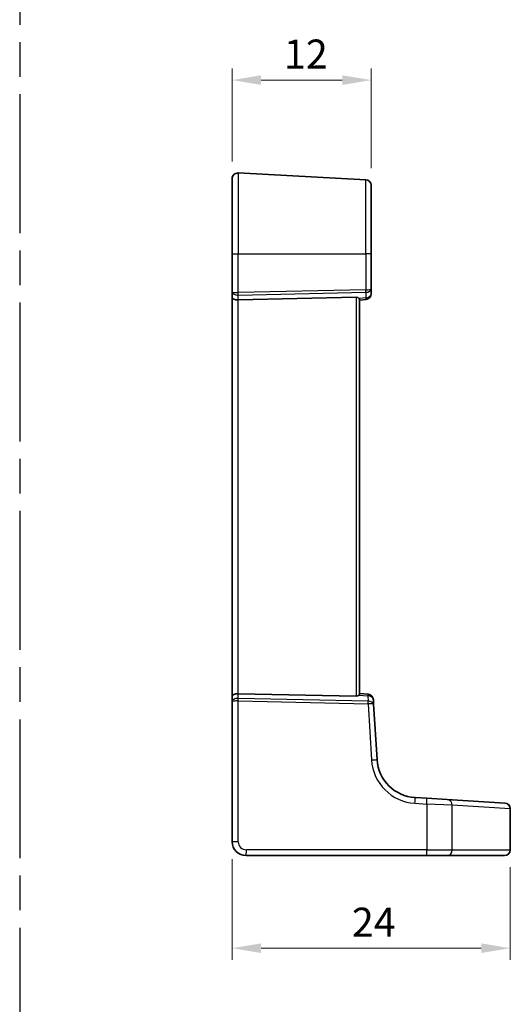
# Model space of a CAD drawing. Units: millimetres. Extents: x 14 to 2205, y 8 to 430.
# Drawn here: x 2013 to 2055, y 156 to 241 of the extents above; entities that cross this region are included whole.
import ezdxf

# ---------------------------------------------------------------- set-up
doc = ezdxf.new("R2010")
doc.units = ezdxf.units.MM
doc.linetypes.add('AM_ISO08W050', pattern=[18, 12, -1.5, 3, -1.5])
doc.layers.get('Defpoints').update_dxf_attribs({"lineweight": 25})
for name, color, linetype, lineweight in [('AM_7', 4, 'AM_ISO08W050', 25), ('Dimension (ISO)', 7, 'Continuous', 18), ('Visible (ISO)', 7, 'Continuous', 35), ('Visible Narrow (ISO)', 7, 'Continuous', 25)]:
    doc.layers.add(name, color=color, linetype=linetype, lineweight=lineweight)
doc.styles.add('Note Text (TK)', font='txt')
doc.dimstyles.new('Default - Method 1b (TK)', dxfattribs={"dimtxt": 2.5, "dimasz": 2.5, "dimexe": 1, "dimexo": 1.5, "dimgap": 1, "dimtad": 1, "dimtoh": 1, "dimrnd": 1e-08, "dimdsep": 46, "dimtxsty": 'Note Text (TK)', "dimcen": 0.09, "dimdle": 5, "dimclrd": 100, "dimclre": 100, "dimclrt": 7, "dimadec": 1, "dimazin": 1, "dimtfac": 1, "dimtmove": 0, "dimatfit": 3, "dimfxl": 1, "dimtolj": 1, "dimlwd": -1, "dimlwe": -1, "dimarcsym": 0})

# ---------------------------------------------------------------- blocks, each defined once
blk = doc.blocks.new('*D84')
at = {"layer": 'Defpoints', "color": 0}
for p in [(2043.015, 236.228), (2031.015, 227.702), (2043.015, 227.125)]:
    blk.add_point(p, dxfattribs=at)
at = {"layer": 'Dimension (ISO)', "color": 100}
for p, q in [((2031.015, 229.202), (2031.015, 237.228)), ((2043.015, 228.625), (2043.015, 237.228)), ((2033.515, 236.228), (2040.515, 236.228))]:
    blk.add_line(p, q, dxfattribs=at)
for points in [[(2033.515, 236.645), (2033.515, 235.812), (2031.015, 236.228)], [(2040.515, 236.645), (2040.515, 235.812), (2043.015, 236.228)]]:
    blk.add_solid(points, dxfattribs=at)
at = {"layer": 'Dimension (ISO)', "color": 7, "insert": (2035.481, 238.478), "char_height": 2.5, "attachment_point": 4, "style": 'Note Text (TK)'}
blk.add_mtext('\\A1;12', dxfattribs=at)
blk = doc.blocks.new('*D85')
at = {"layer": 'Defpoints', "color": 0}
for p in [(2031.015, 170.428), (2055.014, 169.728), (2055.014, 161.228)]:
    blk.add_point(p, dxfattribs=at)
at = {"layer": 'Dimension (ISO)', "color": 100}
for p, q in [((2031.015, 168.928), (2031.015, 160.228)), ((2055.014, 168.228), (2055.014, 160.228)), ((2033.515, 161.228), (2052.514, 161.228))]:
    blk.add_line(p, q, dxfattribs=at)
for points in [[(2033.515, 161.645), (2033.515, 160.812), (2031.015, 161.228)], [(2052.514, 161.645), (2052.514, 160.812), (2055.014, 161.228)]]:
    blk.add_solid(points, dxfattribs=at)
at = {"layer": 'Dimension (ISO)', "color": 7, "insert": (2041.345, 163.478), "char_height": 2.5, "attachment_point": 4, "style": 'Note Text (TK)'}
blk.add_mtext('\\A1;24', dxfattribs=at)

msp = doc.modelspace()

# ---------------------------------------------------------------- linework, layer by layer
at = {"layer": 'AM_7'}
msp.add_line((2012.6742, 289), (2012.6742, 8), dxfattribs=at)
at = {"layer": 'Visible (ISO)'}
for p, q in [((2042.5412, 227.6244), (2031.5412, 228.2009)), ((2031.015, 221.2284), (2031.015, 227.7015)), ((2043.015, 227.1251), (2043.015, 221.2284)), ((2031.015, 221.2284), (2031.015, 217.9467)), ((2043.015, 218.1855), (2043.015, 221.2284)), ((2031.015, 217.9467), (2031.015, 217.4467)), ((2043.015, 217.7741), (2043.015, 218.1855)), ((2031.015, 217.4467), (2031.015, 183.0102)), ((2031.5412, 217.2398), (2041.7307, 217.461)), ((2042.015, 217.2284), (2042.5586, 217.276)), ((2042.015, 183.2018), (2042.015, 217.2551)), ((2031.015, 183.0102), (2031.015, 182.5102)), ((2031.5412, 183.217), (2041.7307, 182.9958)), ((2042.7449, 183.1646), (2042.015, 183.2284)), ((2031.015, 182.5102), (2031.015, 170.4284)), ((2043.2249, 182.2973), (2043.2004, 182.697)), ((2043.5169, 177.5231), (2043.2249, 182.2973)), ((2047.8211, 174.1807), (2046.7967, 174.2433)), ((2047.8211, 174.1807), (2049.5818, 174.073)), ((2049.5818, 174.073), (2054.5487, 173.7692)), ((2054.5487, 173.7692), (2054.5529, 173.7689)), ((2055.0223, 169.7284), (2055.0223, 173.2699)), ((2032.215, 169.2284), (2047.7906, 169.2284)), ((2049.5512, 169.2284), (2047.7906, 169.2284)), ((2054.5182, 169.2284), (2049.5512, 169.2284)), ((2054.5223, 169.2284), (2054.5182, 169.2284))]:
    msp.add_line(p, q, dxfattribs=at)
for centre, radius, start, end in [((2031.515, 227.7015), 0.5, 87, 180), ((2042.515, 227.1251), 0.5, 0, 87), ((2042.515, 217.7741), 0.5, 275, 0), ((2042.7014, 182.6665), 0.5, 3.5, 85), ((2047.0103, 177.7368), 3.5, 183.5, 266.5), ((2054.5223, 173.2699), 0.5, 0, 86.5), ((2032.215, 170.4284), 1.2, 180, 270), ((2054.5223, 169.7284), 0.5, 270, 0)]:
    msp.add_arc(centre, radius, start, end, dxfattribs=at)
for centre, major_axis, ratio, start_param, end_param in [((2031.515, 217.4467), (-0.5, 0), 0.4142136, 0, 1.6231562), ((2041.715, 217.1603), (0.216, 0.2242), 0.9285799, 6.2087638, 7.0347441), ((2031.515, 183.0102), (-0.5, 0), 0.4142136, 4.6600291, 6.2831853), ((2041.715, 183.2966), (-0.216, 0.2242), 0.9285799, 2.3900339, 3.2160142)]:
    msp.add_ellipse(centre, major_axis=major_axis, ratio=ratio, start_param=start_param, end_param=end_param, dxfattribs=at)
for points, knots in [([(2041.9459, 217.3689), (2041.9624, 217.3503), (2041.9772, 217.3317), (2042.005, 217.2911), (2042.0144, 217.2709), (2042.015, 217.256), (2042.015, 217.2555), (2042.015, 217.2551)], [0.031435573, 0.031435573, 0.031435573, 0.031435573, 0.040642063, 0.040642063, 0.053728587, 0.053728587, 0.054152005, 0.054152005, 0.054152005, 0.054152005]), ([(2042.015, 183.2018), (2042.015, 183.2013), (2042.015, 183.2008), (2042.0144, 183.1853), (2042.0041, 183.164), (2041.9754, 183.1229), (2041.9615, 183.1055), (2041.9459, 183.0879)], [0.147161368, 0.147161368, 0.147161368, 0.147161368, 0.147584744, 0.147584744, 0.161292366, 0.161292366, 0.169917488, 0.169917488, 0.169917488, 0.169917488])]:
    msp.add_open_spline(points, degree=3, knots=knots, dxfattribs=at)
at = {"layer": 'Visible Narrow (ISO)'}
for p, q in [((2031.5412, 228.2009), (2031.5412, 221.2284)), ((2042.5412, 221.2284), (2042.5412, 227.6244)), ((2031.015, 221.2284), (2031.5412, 221.2284)), ((2031.5412, 217.8639), (2031.5412, 221.2284)), ((2031.5412, 221.2284), (2042.5412, 221.2284)), ((2042.5412, 221.2284), (2042.5412, 218.1027)), ((2043.015, 221.2284), (2042.5412, 221.2284)), ((2042.5412, 218.1027), (2031.5412, 217.8639)), ((2031.5412, 217.6521), (2042.5412, 217.8909)), ((2042.5412, 217.8909), (2042.5412, 217.421)), ((2031.5412, 217.2398), (2031.5412, 217.6521)), ((2031.5412, 183.217), (2031.5412, 217.2398)), ((2041.7307, 217.461), (2041.7307, 182.9958)), ((2042.5412, 217.421), (2041.9459, 217.3689)), ((2031.5412, 182.8048), (2031.5412, 183.217)), ((2041.9459, 183.0879), (2042.7275, 183.0195)), ((2042.7275, 183.0195), (2042.7555, 182.5615)), ((2042.7469, 182.5615), (2031.5412, 182.8048)), ((2031.5412, 170.4284), (2031.5412, 182.5929)), ((2031.5412, 182.5929), (2042.7469, 182.3497)), ((2042.7469, 182.3497), (2043.044, 177.4926)), ((2046.7923, 173.7442), (2047.8167, 173.6816)), ((2050.0176, 173.5739), (2047.8167, 173.6816)), ((2047.8167, 173.6816), (2047.8167, 169.7284)), ((2055.0141, 173.2701), (2050.0176, 173.5739)), ((2050.0176, 169.7284), (2050.0176, 173.5739)), ((2055.0223, 173.2699), (2055.0141, 173.2701)), ((2055.0141, 173.2701), (2055.0141, 169.7284)), ((2031.5412, 170.4284), (2031.015, 170.4284)), ((2047.8167, 169.7284), (2032.2412, 169.7284)), ((2047.8167, 169.7284), (2050.0176, 169.7284)), ((2050.0176, 169.7284), (2055.0141, 169.7284)), ((2055.0141, 169.7284), (2055.0223, 169.7284))]:
    msp.add_line(p, q, dxfattribs=at)
for centre, radius, start, end in [((2047.0365, 177.7368), 4, 183.5, 266.5), ((2032.2412, 170.4284), 0.7, 180, 270)]:
    msp.add_arc(centre, radius, start, end, dxfattribs=at)
for centre, major_axis, ratio, start_param, end_param in [((2031.515, 217.9467), (-0.5, 0), 0.1656854, 0, 1.6231562), ((2031.515, 217.9467), (0.5, 0), 0.5899495, 3.1415927, 4.7647489), ((2031.5255, 217.8639), (-0.0065, 0.2999), 0.0523237, 3.9269902, 4.7112531), ((2042.515, 218.1855), (0.5, 0), 0.5899495, 4.7647489, 6.2831853), ((2042.515, 218.1855), (-0.5, 0), 0.1656854, 1.6231562, 3.1415927), ((2042.5255, 218.1027), (0.0065, -0.2999), 0.0523237, 0.7853975, 1.5696605), ((2042.515, 217.7741), (0.5, 0), 0.7071068, 4.7647489, 6.2831853), ((2042.515, 217.7741), (0.0436, -0.4981), 0.0133208, 5.4990682, 6.2831853), ((2042.7014, 182.6665), (0.0436, 0.4981), 0.0133208, 0, 0.7841171), ((2042.7014, 182.6665), (0.4991, 0.0305), 0.7048368, 0, 1.4753042), ((2031.515, 182.5102), (-0.5, 0), 0.5899495, 4.6600291, 6.2831853), ((2031.515, 182.5102), (0.5, 0), 0.1656854, 1.5184364, 3.1415927), ((2031.5255, 182.5929), (0.0065, 0.2999), 0.0523237, 4.7135248, 5.4977878), ((2042.7242, 182.7623), (-0.1539, 0.1492), 0.8735616, 2.3865286, 2.4297585), ((2042.7312, 182.3497), (0.0065, 0.2999), 0.0523237, 4.7135248, 5.4977878), ((2042.7084, 182.5504), (0.5009, -0.0017), 0.4017943, 4.7906246, 4.8338545), ((2042.7258, 182.2668), (-0.4991, -0.0305), 0.5873055, 3.1415927, 4.6168969), ((2042.7398, 182.3497), (-0.0065, 0.2999), 0.0953985, 4.7129573, 5.494577), ((2042.7258, 182.2668), (0.4991, 0.0305), 0.1624838, 0, 1.4753042), ((2043.0178, 177.4926), (0.4991, 0.0305), 0.0031994, 4.7646511, 6.2831854), ((2046.7661, 173.7442), (0.0305, 0.4991), 0.0522386, 4.715584, 6.2831853), ((2047.7906, 173.6816), (0.0305, 0.4991), 0.0522386, 4.715584, 6.2831853), ((2049.5512, 173.5739), (0.0305, 0.4991), 0.9324423, 4.7693579, 6.2831853), ((2054.5182, 173.2701), (0.0305, 0.4991), 0.9916857, 4.7729689, 6.2831853), ((2032.215, 169.7284), (0, -0.5), 0.052336, 0, 1.5707963), ((2047.7906, 169.7284), (0, -0.5), 0.052336, 0, 1.5707963), ((2049.5512, 169.7284), (0, -0.5), 0.9326692, 0, 1.5707963), ((2054.5182, 169.7284), (0, -0.5), 0.9917163, 0, 1.5707963)]:
    msp.add_ellipse(centre, major_axis=major_axis, ratio=ratio, start_param=start_param, end_param=end_param, dxfattribs=at)

# ---------------------------------------------------------------- dimensions: what is measured, and where the dimension line sits
at = {"layer": 'Dimension (ISO)', "color": 100}
for base, p1, p2, picture, middle in [((2043.015, 236.2284), (2031.015, 227.7015), (2043.015, 227.1251), '*D84', (2037.015, 236.2284)), ((2055.0141, 161.2284), (2031.015, 170.4284), (2055.0141, 169.7284), '*D85', (2043.0145, 161.2284))]:
    dim = msp.add_linear_dim(base=base, p1=p1, p2=p2, angle=180, dimstyle='Default - Method 1b (TK)', override={"dimtoh": 0, "dimtofl": 0, "dimatfit": 1}, dxfattribs=at)
    dim.commit()
    dim.dimension.update_dxf_attribs({"geometry": picture, "text_midpoint": middle, "dimtype": 160})

doc.saveas('drawing.dxf')
